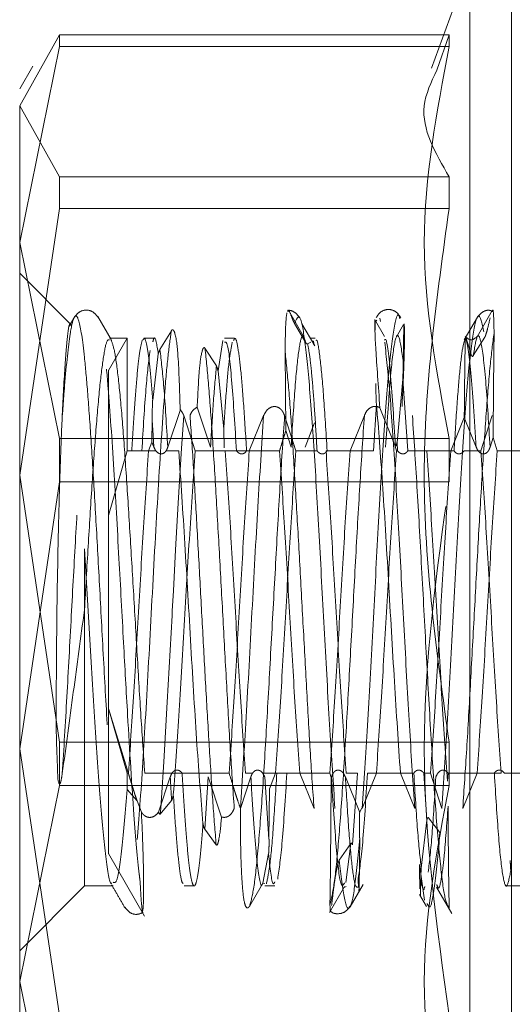
# Model space of a CAD drawing. Extents: x 2692 to 6887, y 214 to 3396.
# Drawn here: x 3508 to 3514, y 570 to 582 of the extents above; entities that cross this region are included whole.
import ezdxf

# ---------------------------------------------------------------- set-up
doc = ezdxf.new("R2010")
doc.units = 0
doc.linetypes.add('HIDDEN', pattern=[9.525, 6.35, -3.175])
doc.layers.get('0').update_dxf_attribs({"linetype": 'CONTINUOUS'})

msp = doc.modelspace()

# ---------------------------------------------------------------- linework, layer by layer
at = {"color": 7, "linetype": 'Continuous', "lineweight": 15}
for p, q in [((3513.609, 582.767), (3513.133, 581.458)), ((3508.515, 581.872), (3508.025, 580.992)), ((3513.283, 581.872), (3508.515, 581.872)), ((3508.184, 581.485), (3508.021, 581.204)), ((3508.025, 580.992), (3508.515, 580.111)), ((3508.515, 580.111), (3508.515, 579.718)), ((3508.515, 580.111), (3513.351, 580.111)), ((3513.351, 579.718), (3513.351, 580.111)), ((3508.515, 579.718), (3508.025, 576.406)), ((3513.351, 579.718), (3508.515, 579.718)), ((3508.025, 576.406), (3508.515, 573.094)), ((3508.515, 573.094), (3513.351, 573.094)), ((3508.515, 573.094), (3508.515, 572.556)), ((3513.351, 572.556), (3513.351, 573.094)), ((3508.515, 572.556), (3508.025, 570.124)), ((3513.351, 572.556), (3508.515, 572.556)), ((3508.025, 570.124), (3508.515, 567.692))]:
    msp.add_line(p, q, dxfattribs=at)
at = {"color": 8, "linetype": 'Continuous', "lineweight": 15}
msp.add_line((3513.609, 582.767), (3513.609, 566.931), dxfattribs=at)
at = {"color": 7, "linetype": 'HIDDEN', "lineweight": 0}
for p, q in [((3513.609, 566.652), (3513.609, 582.767)), ((3508.515, 581.727), (3508.515, 581.872)), ((3513.351, 581.872), (3513.198, 581.435)), ((3513.351, 581.872), (3513.283, 581.872)), ((3513.351, 581.872), (3513.351, 581.727)), ((3508.025, 579.295), (3508.515, 581.727)), ((3508.515, 581.727), (3513.351, 581.727)), ((3508.515, 576.863), (3508.025, 579.295)), ((3508.661, 578.273), (3508.021, 578.913)), ((3511.362, 578.444), (3511.353, 578.461)), ((3511.541, 578.136), (3511.373, 578.425)), ((3513.887, 578.452), (3513.698, 578.126)), ((3508.705, 578.379), (3508.634, 578.256)), ((3509.155, 578.093), (3508.989, 578.379)), ((3511.574, 578.05), (3511.432, 578.29)), ((3511.683, 578.013), (3511.522, 578.286)), ((3512.427, 578.311), (3512.455, 578.331)), ((3512.55, 578.129), (3512.438, 578.322)), ((3512.489, 578.357), (3512.498, 578.315)), ((3512.785, 578.276), (3512.697, 578.125)), ((3513.701, 578.368), (3513.539, 578.089)), ((3509.762, 577.967), (3509.904, 578.201)), ((3509.356, 578.109), (3509.123, 577.707)), ((3509.356, 578.109), (3509.136, 578.109)), ((3509.356, 576.709), (3509.356, 578.109)), ((3509.687, 578.109), (3509.562, 578.109)), ((3510.484, 577.704), (3510.541, 578.079)), ((3510.687, 578.109), (3510.562, 578.109)), ((3511.595, 578.038), (3511.636, 578.06)), ((3511.687, 578.109), (3511.636, 578.109)), ((3513.561, 578.109), (3513.63, 577.893)), ((3513.651, 577.892), (3513.793, 578.121)), ((3509.741, 577.915), (3509.672, 577.338)), ((3510.321, 577.984), (3510.463, 577.765)), ((3511.324, 576.963), (3511.316, 577.938)), ((3510.484, 577.704), (3510.553, 576.977)), ((3512.706, 576.815), (3512.775, 577.598)), ((3512.837, 576.709), (3512.775, 577.598)), ((3510.015, 577.222), (3509.859, 576.757)), ((3510.224, 577.252), (3510.39, 576.757)), ((3512.412, 576.709), (3512.45, 577.289)), ((3512.677, 576.78), (3512.491, 577.242)), ((3509.665, 577.096), (3509.663, 576.816)), ((3510.198, 576.709), (3510.059, 577.147)), ((3511.049, 577.147), (3510.871, 576.709)), ((3511.448, 576.709), (3511.309, 577.147)), ((3511.563, 576.757), (3511.682, 577.058)), ((3512.299, 577.147), (3512.121, 576.709)), ((3513.539, 577.125), (3513.371, 576.709)), ((3513.686, 576.757), (3513.539, 577.125)), ((3513.746, 576.709), (3513.885, 577.147)), ((3510.553, 576.977), (3510.559, 576.746)), ((3511.324, 576.963), (3511.39, 576.757)), ((3508.515, 576.863), (3508.515, 576.325)), ((3513.351, 576.863), (3508.515, 576.863)), ((3509.621, 576.709), (3509.663, 576.816)), ((3509.686, 576.757), (3509.663, 576.816)), ((3512.706, 576.815), (3512.712, 576.709)), ((3513.351, 576.863), (3513.351, 576.325)), ((3513.897, 576.877), (3513.859, 576.757)), ((3513.948, 576.709), (3513.897, 576.877)), ((3509.125, 575.908), (3509.356, 576.709)), ((3509.356, 576.709), (3509.621, 576.709)), ((3509.714, 576.709), (3509.621, 576.709)), ((3509.996, 576.709), (3509.836, 576.709)), ((3510.198, 576.709), (3510.712, 576.709)), ((3510.573, 576.709), (3511.246, 576.709)), ((3510.837, 576.709), (3510.871, 576.709)), ((3511.712, 576.709), (3511.448, 576.709)), ((3511.823, 576.709), (3511.837, 576.709)), ((3512.121, 576.709), (3511.837, 576.709)), ((3512.121, 576.709), (3512.412, 576.709)), ((3512.697, 576.708), (3512.675, 576.779)), ((3512.677, 576.78), (3512.685, 576.772)), ((3512.712, 576.709), (3512.698, 576.709)), ((3513.371, 576.709), (3512.837, 576.709)), ((3513.371, 576.709), (3513.412, 576.709)), ((3513.537, 576.709), (3513.746, 576.709)), ((3514.275, 576.709), (3513.948, 576.709)), ((3508.025, 573.013), (3508.515, 576.325)), ((3508.515, 576.325), (3513.351, 576.325)), ((3509.125, 573.51), (3509.125, 575.908)), ((3508.825, 575.493), (3508.825, 574.733)), ((3508.825, 571.309), (3508.825, 574.733)), ((3509.356, 572.71), (3509.125, 573.51)), ((3509.125, 573.51), (3509.472, 572.384)), ((3508.515, 569.7), (3508.025, 573.013)), ((3509.356, 572.505), (3509.356, 572.71)), ((3509.356, 572.71), (3509.371, 572.71)), ((3509.573, 572.71), (3510.212, 572.71)), ((3509.745, 572.225), (3509.89, 572.662)), ((3510.621, 572.71), (3510.037, 572.71)), ((3510.317, 572.014), (3510.359, 572.662)), ((3510.526, 572.165), (3510.359, 572.662)), ((3510.761, 572.271), (3510.89, 572.662)), ((3510.914, 572.71), (3510.823, 572.71)), ((3511.198, 572.71), (3511.035, 572.71)), ((3511.063, 572.662), (3511.115, 571.89)), ((3511.121, 572.514), (3511.198, 572.71)), ((3511.198, 572.71), (3511.871, 572.71)), ((3511.674, 572.272), (3511.496, 572.71)), ((3511.871, 572.71), (3511.887, 572.654)), ((3511.887, 572.654), (3511.89, 572.662)), ((3512.063, 572.662), (3512.241, 572.22)), ((3512.212, 572.71), (3512.073, 572.71)), ((3512.212, 572.71), (3512.151, 571.818)), ((3512.27, 572.272), (3512.448, 572.71)), ((3512.448, 572.71), (3512.337, 572.71)), ((3512.448, 572.71), (3512.912, 572.71)), ((3512.924, 572.272), (3512.746, 572.71)), ((3513.037, 572.71), (3513.121, 572.71)), ((3513.074, 572.126), (3513.037, 572.71)), ((3513.121, 572.71), (3513.26, 572.272)), ((3513.337, 572.71), (3513.331, 572.608)), ((3513.698, 572.71), (3513.337, 572.71)), ((3513.52, 572.272), (3513.698, 572.71)), ((3513.698, 572.71), (3513.912, 572.71)), ((3513.996, 572.71), (3513.912, 572.71)), ((3514.037, 572.71), (3514.275, 572.71)), ((3509.478, 572.367), (3509.356, 572.505)), ((3511.121, 572.514), (3511.114, 571.891)), ((3509.532, 572.225), (3509.478, 572.367)), ((3509.907, 572.37), (3509.765, 572.202)), ((3512.268, 572.273), (3512.238, 572.222)), ((3513.074, 572.126), (3513.005, 571.528)), ((3513.095, 572.155), (3513.237, 571.971)), ((3510.46, 571.82), (3510.317, 572.014)), ((3511.987, 571.628), (3512.13, 571.835)), ((3512.07, 571.354), (3512.13, 571.835)), ((3509.123, 571.712), (3509.572, 570.934)), ((3511.109, 571.712), (3511.039, 571.345)), ((3512.983, 571.574), (3513.047, 571.132)), ((3508.021, 570.506), (3508.825, 571.309)), ((3508.825, 571.309), (3509.183, 571.309)), ((3510.062, 571.309), (3510.187, 571.309)), ((3511.062, 571.341), (3511.039, 571.345)), ((3511.062, 571.309), (3511.187, 571.309)), ((3512.121, 571.05), (3512.282, 571.329)), ((3514.062, 571.309), (3514.276, 571.309)), ((3511.019, 571.306), (3510.876, 571.062)), ((3511.865, 570.978), (3512.054, 571.304)), ((3512.049, 571.289), (3512.075, 571.304)), ((3512.985, 571.204), (3513.071, 571.056)), ((3513.196, 571.296), (3513.385, 570.969))]:
    msp.add_line(p, q, dxfattribs=at)
at = {"color": 7, "linetype": 'HIDDEN', "lineweight": 0, "flags": 128}
msp.add_lwpolyline([(3510.057, 577.146), (3510.031, 576.743), (3509.989, 576.062), (3509.956, 575.48), (3509.929, 574.972), (3509.915, 574.724), (3509.913, 574.676), (3509.912, 574.666), (3509.912, 574.664), (3509.912, 574.664), (3509.912, 574.664), (3509.912, 574.664), (3509.912, 574.664), (3509.912, 574.664), (3509.853, 573.591), (3509.809, 572.848), (3509.78, 572.404), (3509.771, 572.276), (3509.765, 572.202)], dxfattribs=at)
at = {"color": 7, "linetype": 'Continuous', "lineweight": 15}
for points, knots in [([(3514.125, 584.709), (3514.125, 584.624), (3514.125, 584.448), (3514.125, 583.036), (3514.125, 580.9), (3514.125, 578.222), (3514.125, 575.231), (3514.125, 572.152), (3514.125, 569.265), (3514.125, 567.814), (3514.125, 567.105)], [0, 0, 0, 0, 0.12206, 0.25, 0.37794, 0.5, 0.62206, 0.75, 0.87794, 1, 1, 1, 1]), ([(3513.198, 581.435), (3513.128, 581.287), (3512.922, 580.846), (3513.18, 580.405), (3513.351, 580.111)], [0, 0, 0, 0, 0.334655, 1, 1, 1, 1]), ([(3508.025, 570.124), (3508.025, 569.749), (3508.025, 569.001), (3508.025, 568.4), (3508.025, 568.137), (3508.025, 568.211), (3508.025, 568.211)], [0, 0, 0, 0, 0.332347, 0.664694, 0.997041, 1, 1, 1, 1])]:
    msp.add_open_spline(points, degree=3, knots=knots, dxfattribs=at)
at = {"color": 7, "linetype": 'HIDDEN', "lineweight": 0}
for points in [[(3513.351, 576.863), (3513.197, 577.674), (3512.887, 579.295), (3513.197, 580.916), (3513.351, 581.727)], [(3509.412, 576.709), (3509.423, 576.888), (3509.445, 577.245), (3509.477, 577.652), (3509.51, 577.953), (3509.531, 578.039), (3509.542, 578.082)], [(3511.595, 578.038), (3511.605, 577.985), (3511.624, 577.878), (3511.654, 577.58), (3511.683, 577.196), (3511.703, 576.871), (3511.712, 576.709)], [(3509.639, 577.956), (3509.622, 577.819), (3509.588, 577.543), (3509.554, 576.987), (3509.537, 576.709)], [(3509.125, 577.709), (3509.125, 577.685), (3509.125, 577.636), (3509.125, 577.25), (3509.125, 576.677), (3509.125, 576.165), (3509.125, 575.908)], [(3510.463, 577.765), (3510.451, 577.631), (3510.426, 577.364), (3510.402, 576.959), (3510.39, 576.757)], [(3509.621, 576.709), (3509.6, 576.401), (3509.558, 575.786), (3509.496, 574.709), (3509.433, 573.632), (3509.392, 573.017), (3509.371, 572.71)], [(3510.198, 576.709), (3510.176, 576.375), (3510.131, 575.708), (3510.063, 574.537), (3509.996, 573.384), (3509.951, 572.759), (3509.928, 572.446)], [(3509.996, 576.709), (3510.021, 576.334), (3510.071, 575.586), (3510.146, 574.27), (3510.221, 573.01), (3510.271, 572.393), (3510.296, 572.084)], [(3510.573, 576.709), (3510.594, 576.401), (3510.636, 575.786), (3510.698, 574.709), (3510.761, 573.632), (3510.802, 573.017), (3510.823, 572.71)], [(3510.621, 572.71), (3510.642, 573.017), (3510.683, 573.632), (3510.746, 574.709), (3510.808, 575.786), (3510.85, 576.401), (3510.871, 576.709)], [(3511.198, 572.71), (3511.219, 573.017), (3511.261, 573.632), (3511.323, 574.709), (3511.386, 575.786), (3511.427, 576.401), (3511.448, 576.709)], [(3511.246, 576.709), (3511.267, 576.401), (3511.308, 575.786), (3511.371, 574.709), (3511.433, 573.632), (3511.475, 573.017), (3511.496, 572.71)], [(3511.823, 576.709), (3511.844, 576.401), (3511.886, 575.786), (3511.948, 574.709), (3512.011, 573.632), (3512.052, 573.017), (3512.073, 572.71)], [(3511.871, 572.71), (3511.892, 573.017), (3511.933, 573.632), (3511.996, 574.709), (3512.058, 575.786), (3512.1, 576.401), (3512.121, 576.709)], [(3512.448, 572.71), (3512.469, 573.017), (3512.511, 573.632), (3512.573, 574.709), (3512.636, 575.786), (3512.677, 576.401), (3512.698, 576.709)], [(3513.121, 572.71), (3513.142, 573.017), (3513.183, 573.632), (3513.246, 574.709), (3513.308, 575.786), (3513.35, 576.401), (3513.371, 576.709)], [(3513.948, 576.709), (3513.927, 576.401), (3513.886, 575.786), (3513.823, 574.709), (3513.761, 573.632), (3513.719, 573.017), (3513.698, 572.71)], [(3513.746, 576.709), (3513.767, 576.401), (3513.808, 575.786), (3513.871, 574.709), (3513.933, 573.632), (3513.975, 573.017), (3513.996, 572.71)], [(3513.351, 569.7), (3513.197, 570.804), (3512.887, 573.013), (3513.197, 575.221), (3513.351, 576.325)], [(3509.125, 573.51), (3509.125, 573.254), (3509.125, 572.742), (3509.125, 572.169), (3509.125, 571.782), (3509.125, 571.734), (3509.125, 571.709)], [(3510.296, 572.084), (3510.286, 571.948), (3510.264, 571.675), (3510.231, 571.421), (3510.199, 571.296), (3510.167, 571.313), (3510.134, 571.471), (3510.102, 571.764), (3510.069, 572.173), (3510.048, 572.531), (3510.037, 572.71)], [(3511.212, 572.71), (3511.198, 572.476), (3511.169, 572.009), (3511.126, 571.528), (3511.097, 571.401), (3511.083, 571.337)], [(3511.223, 571.395), (3511.242, 571.524), (3511.28, 571.782), (3511.318, 572.401), (3511.337, 572.71)]]:
    msp.add_open_spline(points, degree=3, dxfattribs=at)
at = {"color": 7, "linetype": 'Continuous', "lineweight": 15}
for points in [[(3508.025, 580.992), (3508.025, 580.805), (3508.025, 580.43), (3508.025, 579.363), (3508.025, 578.016), (3508.025, 576.943), (3508.025, 576.406)], [(3513.351, 579.718), (3513.197, 578.614), (3512.887, 576.406), (3513.197, 574.198), (3513.351, 573.094)], [(3508.025, 576.406), (3508.025, 575.847), (3508.025, 574.729), (3508.025, 573.025), (3508.025, 571.421), (3508.025, 570.556), (3508.025, 570.124)], [(3513.351, 572.556), (3513.197, 571.745), (3512.887, 570.124), (3513.197, 568.503), (3513.351, 567.692)]]:
    msp.add_open_spline(points, degree=3, dxfattribs=at)
at = {"color": 7, "linetype": 'HIDDEN', "lineweight": 0}
for points, knots in [([(3508.551, 577.155), (3508.553, 577.17), (3508.561, 577.298), (3508.593, 577.708), (3508.641, 578.17), (3508.7, 578.413), (3508.759, 578.368), (3508.815, 578.005), (3508.864, 577.453), (3508.905, 576.884), (3508.949, 576.184), (3508.995, 575.366), (3509.043, 574.462), (3509.094, 573.528), (3509.148, 572.626), (3509.204, 571.841), (3509.263, 571.278), (3509.324, 570.988), (3509.388, 571.061), (3509.454, 571.547), (3509.523, 572.397), (3509.595, 573.588), (3509.668, 574.962), (3509.745, 576.358), (3509.81, 577.327), (3509.863, 577.92), (3509.89, 578.107), (3509.904, 578.201)], [0, 0, 0, 0, 0.002384, 0.020781, 0.071162, 0.107581, 0.151575, 0.202806, 0.231276, 0.261706, 0.294025, 0.328094, 0.363969, 0.401854, 0.441593, 0.483007, 0.526398, 0.57171, 0.618663, 0.667638, 0.718448, 0.770927, 0.8255, 0.881619, 0.939711, 0.969645, 1, 1, 1, 1]), ([(3508.997, 578.362), (3508.977, 578.388), (3508.938, 578.44), (3508.848, 578.464), (3508.758, 578.442), (3508.718, 578.391), (3508.697, 578.365)], [0, 0, 0, 0, 0.248482, 0.500345, 0.752008, 1, 1, 1, 1]), ([(3511.337, 578.424), (3511.331, 578.379), (3511.319, 578.289), (3511.317, 578.055), (3511.316, 577.938)], [0, 0, 0, 0, 0.499997, 1, 1, 1, 1]), ([(3511.495, 578.365), (3511.477, 578.388), (3511.439, 578.433), (3511.377, 578.459), (3511.347, 578.451), (3511.344, 578.451)], [0, 0, 0, 0, 0.472356, 0.950419, 1, 1, 1, 1]), ([(3511.432, 578.29), (3511.431, 578.291), (3511.43, 578.293), (3511.427, 578.298), (3511.421, 578.31), (3511.41, 578.337), (3511.385, 578.403), (3511.363, 578.463), (3511.353, 578.443), (3511.349, 578.434)], [0, 0, 0, 0, 0.003721, 0.007757, 0.01772, 0.048579, 0.161854, 0.606884, 1, 1, 1, 1]), ([(3512.741, 578.347), (3512.738, 578.359), (3512.713, 578.451), (3512.666, 578.251), (3512.599, 577.721), (3512.534, 576.815), (3512.468, 575.704), (3512.402, 574.478), (3512.336, 573.264), (3512.292, 572.602), (3512.27, 572.272)], [0, 0, 0, 0, 0.01987, 0.160081, 0.299683, 0.43987, 0.580057, 0.71966, 0.85987, 1, 1, 1, 1]), ([(3512.751, 578.364), (3512.731, 578.392), (3512.691, 578.447), (3512.598, 578.472), (3512.504, 578.447), (3512.465, 578.392), (3512.445, 578.364)], [0, 0, 0, 0, 0.24788, 0.499341, 0.751187, 1, 1, 1, 1]), ([(3513.26, 572.272), (3513.283, 572.606), (3513.327, 573.276), (3513.393, 574.504), (3513.46, 575.741), (3513.527, 576.859), (3513.593, 577.755), (3513.66, 578.293), (3513.726, 578.46), (3513.771, 578.234), (3513.793, 578.121)], [0, 0, 0, 0, 0.125114, 0.250263, 0.374841, 0.500015, 0.625143, 0.749731, 0.874909, 1, 1, 1, 1]), ([(3513.888, 578.442), (3513.876, 578.447), (3513.835, 578.463), (3513.759, 578.438), (3513.718, 578.388), (3513.698, 578.362)], [0, 0, 0, 0, 0.1789694, 0.5922981, 1, 1, 1, 1]), ([(3513.883, 578.433), (3513.885, 578.439), (3513.896, 578.476), (3513.904, 578.407), (3513.907, 578.248), (3513.909, 578.169)], [0, 0, 0, 0, 0.0783446, 0.5391401, 1, 1, 1, 1]), ([(3509.513, 571.386), (3509.51, 571.409), (3509.486, 571.61), (3509.435, 572.189), (3509.37, 573.247), (3509.308, 574.364), (3509.251, 575.426), (3509.187, 576.545), (3509.13, 577.388), (3509.081, 577.923), (3509.041, 578.22), (3509, 578.384), (3508.957, 578.392), (3508.912, 578.223), (3508.865, 577.846), (3508.817, 577.274), (3508.767, 576.532), (3508.715, 575.64), (3508.661, 574.652), (3508.606, 573.627), (3508.569, 573.014), (3508.55, 572.704)], [0, 0, 0, 0, 0.008772, 0.077805, 0.15954, 0.211444, 0.270238, 0.336248, 0.409509, 0.448812, 0.489918, 0.53296, 0.577821, 0.624314, 0.672529, 0.72273, 0.774735, 0.828271, 0.883608, 0.940942, 1, 1, 1, 1]), ([(3508.55, 577.156), (3508.561, 577.38), (3508.584, 577.825), (3508.618, 578.18), (3508.642, 578.327), (3508.655, 578.272), (3508.656, 578.267)], [0, 0, 0, 0, 0.326747, 0.650432, 0.971052, 1, 1, 1, 1]), ([(3511.934, 572.272), (3511.913, 572.585), (3511.871, 573.213), (3511.808, 574.36), (3511.745, 575.529), (3511.683, 576.615), (3511.62, 577.525), (3511.557, 578.14), (3511.495, 578.442), (3511.453, 578.34), (3511.432, 578.29)], [0, 0, 0, 0, 0.12509, 0.250204, 0.374872, 0.500013, 0.625114, 0.749791, 0.874928, 1, 1, 1, 1]), ([(3512.434, 578.206), (3512.433, 578.249), (3512.431, 578.357), (3512.429, 578.343), (3512.427, 578.314), (3512.427, 578.311)], [0, 0, 0, 0, 0.371517, 0.935172, 1, 1, 1, 1]), ([(3512.492, 577.244), (3512.472, 577.514), (3512.432, 578.054), (3512.429, 578.225), (3512.428, 578.311)], [0, 0, 0, 0, 0.499738, 1, 1, 1, 1]), ([(3512.793, 578.287), (3512.794, 578.264), (3512.796, 578.238), (3512.798, 578.165), (3512.798, 578.156)], [0, 0, 0, 0, 0.881838, 1, 1, 1, 1]), ([(3513.793, 578.121), (3513.794, 578.122), (3513.795, 578.124), (3513.798, 578.129), (3513.803, 578.142), (3513.815, 578.175), (3513.84, 578.27), (3513.851, 578.322), (3513.86, 578.362)], [0, 0, 0, 0, 0.006135, 0.012791, 0.029221, 0.080089, 0.266745, 1, 1, 1, 1]), ([(3509.904, 578.201), (3509.905, 578.202), (3509.907, 578.205), (3509.91, 578.209), (3509.917, 578.214), (3509.932, 578.209), (3509.963, 578.135), (3509.994, 577.861), (3510.006, 577.459), (3510.012, 577.22)], [0, 0, 0, 0, 0.002388, 0.005083, 0.012199, 0.035714, 0.124603, 0.476656, 1, 1, 1, 1]), ([(3512.782, 577.808), (3512.764, 577.941), (3512.727, 578.205), (3512.672, 578.094), (3512.618, 577.625), (3512.581, 577.046), (3512.563, 576.757)], [0, 0, 0, 0, 0.25025, 0.500088, 0.750078, 1, 1, 1, 1]), ([(3512.766, 577.259), (3512.776, 577.457), (3512.795, 577.854), (3512.796, 578.056), (3512.797, 578.157)], [0, 0, 0, 0, 0.500137, 1, 1, 1, 1]), ([(3512.781, 577.809), (3512.784, 577.975), (3512.787, 578.243), (3512.791, 578.264), (3512.792, 578.272)], [0, 0, 0, 0, 0.619907, 1, 1, 1, 1]), ([(3513.908, 578.169), (3513.892, 578.046), (3513.86, 577.801), (3513.811, 577.196), (3513.763, 576.467), (3513.714, 575.631), (3513.666, 574.736), (3513.617, 573.844), (3513.569, 572.988), (3513.536, 572.51), (3513.52, 572.272)], [0, 0, 0, 0, 0.125084, 0.250421, 0.37556, 0.5, 0.62444, 0.749579, 0.874916, 1, 1, 1, 1]), ([(3513.651, 577.892), (3513.668, 577.998), (3513.701, 578.2), (3513.753, 578.072), (3513.807, 577.619), (3513.842, 577.035), (3513.859, 576.757)], [0, 0, 0, 0, 0.249954, 0.476507, 0.750104, 1, 1, 1, 1]), ([(3513.909, 578.168), (3513.907, 578.003), (3513.903, 577.678), (3513.899, 577.142), (3513.897, 576.877)], [0, 0, 0, 0, 0.506186, 1, 1, 1, 1]), ([(3508.825, 574.733), (3508.84, 574.999), (3508.871, 575.532), (3508.918, 576.286), (3508.965, 576.952), (3509.012, 577.497), (3509.059, 577.881), (3509.1, 578.091), (3509.126, 578.089), (3509.136, 578.088)], [0, 0, 0, 0, 0.150391, 0.3007819, 0.4511729, 0.6015639, 0.7519548, 0.9023458, 1, 1, 1, 1]), ([(3509.154, 578.092), (3509.169, 578.053), (3509.199, 577.974), (3509.246, 577.627), (3509.293, 577.13), (3509.339, 576.495), (3509.386, 575.763), (3509.433, 574.973), (3509.48, 574.17), (3509.526, 573.389), (3509.558, 572.936), (3509.573, 572.71)], [0, 0, 0, 0, 0.1076751, 0.2192157, 0.3307563, 0.4422969, 0.5538376, 0.6653782, 0.7769188, 0.8884594, 1, 1, 1, 1]), ([(3509.55, 578.086), (3509.558, 578.097), (3509.577, 578.123), (3509.607, 577.996), (3509.639, 577.747), (3509.661, 577.474), (3509.672, 577.338)], [0, 0, 0, 0, 0.202113, 0.468076, 0.734039, 1, 1, 1, 1]), ([(3509.741, 577.915), (3509.724, 578.024), (3509.702, 578.166), (3509.679, 578.082), (3509.674, 578.062)], [0, 0, 0, 0, 0.765257, 1, 1, 1, 1]), ([(3510.659, 578.059), (3510.648, 577.999), (3510.624, 577.88), (3510.588, 577.507), (3510.565, 577.154), (3510.553, 576.977)], [0, 0, 0, 0, 0.333334, 0.6666681, 1, 1, 1, 1]), ([(3510.562, 578.058), (3510.574, 578.061), (3510.605, 578.069), (3510.655, 577.61), (3510.693, 577.009), (3510.712, 576.709)], [0, 0, 0, 0, 0.2383412, 0.6191706, 1, 1, 1, 1]), ([(3510.837, 576.709), (3510.825, 576.903), (3510.801, 577.292), (3510.766, 577.724), (3510.73, 578.005), (3510.7, 578.13), (3510.682, 578.093), (3510.676, 578.08)], [0, 0, 0, 0, 0.220516, 0.441033, 0.661549, 0.882066, 1, 1, 1, 1]), ([(3511.574, 578.05), (3511.559, 578.096), (3511.528, 578.189), (3511.482, 577.968), (3511.436, 577.503), (3511.405, 577.006), (3511.39, 576.757)], [0, 0, 0, 0, 0.24998, 0.499959, 0.74986, 1, 1, 1, 1]), ([(3511.574, 578.049), (3511.574, 578.048), (3511.575, 578.047), (3511.577, 578.044), (3511.581, 578.039), (3511.589, 578.034), (3511.592, 578.036), (3511.594, 578.038)], [0, 0, 0, 0, 0.029518, 0.059453, 0.126539, 0.317118, 1, 1, 1, 1]), ([(3511.664, 578.075), (3511.666, 578.069), (3511.67, 578.057), (3511.671, 578.036), (3511.671, 578.025)], [0, 0, 0, 0, 0.498773, 1, 1, 1, 1]), ([(3511.837, 576.709), (3511.822, 576.944), (3511.794, 577.415), (3511.75, 577.864), (3511.719, 578.091), (3511.702, 578.082), (3511.699, 578.08)], [0, 0, 0, 0, 0.3138872, 0.6277743, 0.9416615, 1, 1, 1, 1]), ([(3512.548, 578.082), (3512.553, 578.088), (3512.579, 578.121), (3512.625, 577.697), (3512.665, 577.08), (3512.685, 576.772)], [0, 0, 0, 0, 0.1178481, 0.5589211, 1, 1, 1, 1]), ([(3512.552, 578.057), (3512.572, 577.87), (3512.614, 577.494), (3512.676, 576.567), (3512.738, 575.492), (3512.8, 574.335), (3512.862, 573.202), (3512.903, 572.582), (3512.924, 572.272)], [0, 0, 0, 0, 0.166308, 0.333165, 0.500021, 0.666329, 0.833201, 1, 1, 1, 1]), ([(3513.412, 576.709), (3513.425, 576.912), (3513.449, 577.318), (3513.487, 577.754), (3513.524, 578.047), (3513.548, 578.088), (3513.561, 578.109)], [0, 0, 0, 0, 0.25, 0.500001, 0.750001, 1, 1, 1, 1]), ([(3513.554, 578.12), (3513.553, 578.105), (3513.551, 578.074), (3513.547, 577.87), (3513.543, 577.566), (3513.54, 577.272), (3513.539, 577.125)], [0, 0, 0, 0, 0.243788, 0.491718, 0.743875, 1, 1, 1, 1]), ([(3513.7, 578.129), (3513.675, 578.109), (3513.625, 578.067), (3513.575, 578.108), (3513.55, 578.128)], [0, 0, 0, 0, 0.499975, 1, 1, 1, 1]), ([(3513.56, 578.109), (3513.559, 578.113), (3513.555, 578.121), (3513.554, 578.12), (3513.554, 578.119)], [0, 0, 0, 0, 0.498661, 1, 1, 1, 1]), ([(3513.686, 576.757), (3513.675, 576.937), (3513.653, 577.299), (3513.62, 577.704), (3513.587, 578.003), (3513.565, 578.081), (3513.554, 578.12)], [0, 0, 0, 0, 0.249941, 0.5, 0.750059, 1, 1, 1, 1]), ([(3509.741, 577.915), (3509.744, 577.924), (3509.747, 577.936), (3509.755, 577.953), (3509.759, 577.962), (3509.761, 577.965), (3509.762, 577.967)], [0, 0, 0, 0, 0.659365, 0.860203, 0.935246, 1, 1, 1, 1]), ([(3509.859, 576.757), (3509.843, 577.023), (3509.811, 577.556), (3509.778, 577.83), (3509.762, 577.967)], [0, 0, 0, 0, 0.499927, 1, 1, 1, 1]), ([(3510.321, 577.984), (3510.32, 577.985), (3510.319, 577.987), (3510.316, 577.99), (3510.31, 577.993), (3510.298, 577.985), (3510.273, 577.915), (3510.246, 577.696), (3510.232, 577.42), (3510.224, 577.251)], [0, 0, 0, 0, 0.002819, 0.005883, 0.01348, 0.037119, 0.12409, 0.466005, 1, 1, 1, 1]), ([(3510.684, 572.272), (3510.669, 572.494), (3510.638, 572.938), (3510.593, 573.73), (3510.548, 574.56), (3510.502, 575.4), (3510.457, 576.203), (3510.411, 576.925), (3510.366, 577.551), (3510.336, 577.84), (3510.321, 577.984)], [0, 0, 0, 0, 0.125067, 0.250327, 0.375431, 0.5, 0.624569, 0.749673, 0.874933, 1, 1, 1, 1]), ([(3511.316, 577.938), (3511.331, 577.789), (3511.361, 577.492), (3511.406, 576.864), (3511.45, 576.145), (3511.495, 575.35), (3511.54, 574.522), (3511.585, 573.706), (3511.629, 572.928), (3511.659, 572.49), (3511.674, 572.272)], [0, 0, 0, 0, 0.125064, 0.250309, 0.375407, 0.5, 0.624593, 0.749691, 0.874936, 1, 1, 1, 1]), ([(3512.782, 577.808), (3512.781, 577.775), (3512.781, 577.709), (3512.777, 577.635), (3512.776, 577.598)], [0, 0, 0, 0, 0.501231, 1, 1, 1, 1]), ([(3513.652, 577.891), (3513.651, 577.889), (3513.648, 577.885), (3513.643, 577.881), (3513.636, 577.882), (3513.633, 577.887), (3513.631, 577.891)], [0, 0, 0, 0, 0.084873, 0.180309, 0.435519, 1, 1, 1, 1]), ([(3510.461, 577.764), (3510.462, 577.762), (3510.463, 577.76), (3510.465, 577.756), (3510.468, 577.752), (3510.472, 577.743), (3510.478, 577.725), (3510.48, 577.711), (3510.481, 577.701)], [0, 0, 0, 0, 0.050492, 0.099488, 0.150455, 0.206496, 0.439711, 1, 1, 1, 1]), ([(3512.448, 577.288), (3512.446, 577.332), (3512.442, 577.422), (3512.442, 577.505), (3512.441, 577.547)], [0, 0, 0, 0, 0.498637, 1, 1, 1, 1]), ([(3509.665, 577.096), (3509.666, 577.138), (3509.666, 577.222), (3509.67, 577.299), (3509.671, 577.338)], [0, 0, 0, 0, 0.5012023, 1, 1, 1, 1]), ([(3510.015, 577.222), (3510.023, 577.21), (3510.035, 577.192), (3510.048, 577.169), (3510.054, 577.156), (3510.057, 577.15), (3510.058, 577.148), (3510.059, 577.147)], [0, 0, 0, 0, 0.501086, 0.746675, 0.919256, 0.97105, 1, 1, 1, 1]), ([(3510.224, 577.252), (3510.224, 577.252), (3510.205, 577.239), (3510.164, 577.214), (3510.145, 577.17), (3510.135, 577.147)], [0, 0, 0, 0, 0.004501, 0.478883, 1, 1, 1, 1]), ([(3511.049, 577.147), (3511.063, 577.174), (3511.084, 577.214), (3511.133, 577.25), (3511.169, 577.26), (3511.198, 577.259), (3511.227, 577.252), (3511.259, 577.231), (3511.29, 577.194), (3511.302, 577.163), (3511.309, 577.147)], [0, 0, 0, 0, 0.2450896, 0.3708234, 0.4884247, 0.5470561, 0.6054544, 0.731462, 0.8579452, 1, 1, 1, 1]), ([(3512.299, 577.147), (3512.308, 577.167), (3512.325, 577.206), (3512.365, 577.241), (3512.402, 577.259), (3512.434, 577.263), (3512.461, 577.26), (3512.48, 577.251), (3512.487, 577.245), (3512.491, 577.242)], [0, 0, 0, 0, 0.260169, 0.504127, 0.628223, 0.748758, 0.885223, 0.943928, 1, 1, 1, 1]), ([(3512.746, 572.71), (3512.721, 573.079), (3512.672, 573.816), (3512.598, 575.112), (3512.524, 576.359), (3512.474, 576.979), (3512.45, 577.289)], [0, 0, 0, 0, 0.25, 0.5, 0.750001, 1, 1, 1, 1]), ([(3508.55, 572.704), (3508.545, 572.674), (3508.539, 572.635), (3508.529, 572.592), (3508.522, 572.579), (3508.52, 572.576), (3508.519, 572.575), (3508.519, 572.575), (3508.519, 572.575), (3508.519, 572.575), (3508.518, 572.575), (3508.518, 572.575), (3508.518, 572.575), (3508.517, 572.574), (3508.516, 572.575), (3508.513, 572.576), (3508.495, 572.604), (3508.492, 572.785), (3508.472, 573.139), (3508.475, 573.745), (3508.481, 574.693), (3508.5, 575.698), (3508.525, 576.584), (3508.541, 576.965), (3508.55, 577.156)], [0, 0, 0, 0, 0.0193843, 0.0258193, 0.0270967, 0.0277202, 0.0278524, 0.0279351, 0.0279807, 0.0280045, 0.0280167, 0.0280229, 0.028026, 0.0283392, 0.0288259, 0.0294174, 0.0310278, 0.0595849, 0.1535777, 0.2770742, 0.4324719, 0.7104839, 0.854071, 1, 1, 1, 1]), ([(3509.665, 577.096), (3509.669, 577.042), (3509.676, 576.933), (3509.683, 576.815), (3509.686, 576.757)], [0, 0, 0, 0, 0.499946, 1, 1, 1, 1]), ([(3510.135, 577.147), (3510.149, 576.95), (3510.176, 576.556), (3510.216, 575.862), (3510.257, 575.129), (3510.297, 574.378), (3510.338, 573.64), (3510.379, 572.949), (3510.419, 572.319), (3510.446, 571.986), (3510.46, 571.82)], [0, 0, 0, 0, 0.125046, 0.250213, 0.375277, 0.5, 0.624723, 0.749787, 0.874954, 1, 1, 1, 1]), ([(3510.76, 572.271), (3510.784, 572.636), (3510.832, 573.365), (3510.904, 574.709), (3510.977, 576.054), (3511.025, 576.783), (3511.049, 577.147)], [0, 0, 0, 0, 0.24996, 0.499995, 0.749839, 1, 1, 1, 1]), ([(3511.309, 577.147), (3511.291, 576.88), (3511.255, 576.346), (3511.201, 575.379), (3511.146, 574.375), (3511.092, 573.394), (3511.038, 572.505), (3510.984, 571.786), (3510.93, 571.264), (3510.894, 571.129), (3510.876, 571.062)], [0, 0, 0, 0, 0.12505, 0.250107, 0.374926, 0.500008, 0.625066, 0.749889, 0.874962, 1, 1, 1, 1]), ([(3511.872, 571.075), (3511.89, 571.15), (3511.925, 571.301), (3511.979, 571.835), (3512.032, 572.557), (3512.085, 573.442), (3512.139, 574.413), (3512.192, 575.404), (3512.246, 576.357), (3512.281, 576.884), (3512.299, 577.147)], [0, 0, 0, 0, 0.125036, 0.250099, 0.374937, 0.5, 0.625063, 0.749901, 0.874964, 1, 1, 1, 1]), ([(3513.353, 571.034), (3513.334, 571.064), (3513.296, 571.122), (3513.239, 571.578), (3513.181, 572.271), (3513.124, 573.175), (3513.067, 574.198), (3513.009, 575.264), (3512.952, 576.295), (3512.914, 576.863), (3512.895, 577.147)], [0, 0, 0, 0, 0.125048, 0.250133, 0.374918, 0.5, 0.625082, 0.749867, 0.874952, 1, 1, 1, 1]), ([(3511.246, 576.709), (3511.246, 576.709), (3511.246, 576.709), (3511.246, 576.71), (3511.247, 576.713), (3511.251, 576.723), (3511.263, 576.764), (3511.285, 576.834), (3511.307, 576.905), (3511.32, 576.947), (3511.323, 576.958), (3511.324, 576.961), (3511.324, 576.962), (3511.324, 576.963)], [0, 0, 0, 0, 0.000995, 0.002912, 0.00952, 0.033841, 0.126919, 0.490833, 0.865256, 0.962582, 0.988776, 0.996257, 1, 1, 1, 1]), ([(3512.704, 576.815), (3512.701, 576.801), (3512.698, 576.784), (3512.69, 576.77), (3512.687, 576.769), (3512.685, 576.77), (3512.684, 576.771), (3512.684, 576.771)], [0, 0, 0, 0, 0.683405, 0.876946, 0.943872, 0.972623, 1, 1, 1, 1]), ([(3509.859, 576.757), (3509.855, 576.745), (3509.848, 576.723), (3509.828, 576.695), (3509.806, 576.678), (3509.786, 576.672), (3509.772, 576.671), (3509.757, 576.674), (3509.738, 576.683), (3509.709, 576.708), (3509.695, 576.737), (3509.686, 576.757)], [0, 0, 0, 0, 0.142511, 0.267328, 0.396112, 0.453245, 0.509903, 0.566731, 0.624774, 0.753662, 1, 1, 1, 1]), ([(3510.837, 576.709), (3510.832, 576.703), (3510.824, 576.692), (3510.809, 576.68), (3510.792, 576.673), (3510.775, 576.671), (3510.758, 576.674), (3510.735, 576.684), (3510.721, 576.699), (3510.712, 576.709)], [0, 0, 0, 0, 0.144804, 0.2714921, 0.387071, 0.5006227, 0.6142249, 0.7311025, 1, 1, 1, 1]), ([(3511.837, 576.709), (3511.832, 576.703), (3511.824, 576.692), (3511.809, 576.68), (3511.792, 576.673), (3511.775, 576.671), (3511.758, 576.674), (3511.735, 576.684), (3511.721, 576.699), (3511.712, 576.709)], [0, 0, 0, 0, 0.144944, 0.271698, 0.387246, 0.50066, 0.61419, 0.731048, 1, 1, 1, 1]), ([(3512.837, 576.709), (3512.832, 576.703), (3512.824, 576.692), (3512.809, 576.68), (3512.792, 576.673), (3512.775, 576.671), (3512.758, 576.674), (3512.735, 576.684), (3512.721, 576.699), (3512.712, 576.709)], [0, 0, 0, 0, 0.1449428, 0.2716968, 0.3872453, 0.5006604, 0.6141911, 0.7310497, 1, 1, 1, 1]), ([(3513.073, 576.709), (3513.095, 576.391), (3513.138, 575.757), (3513.202, 574.645), (3513.266, 573.538), (3513.309, 572.918), (3513.331, 572.608)], [0, 0, 0, 0, 0.25, 0.500001, 0.750001, 1, 1, 1, 1]), ([(3513.412, 576.709), (3513.417, 576.703), (3513.425, 576.692), (3513.441, 576.68), (3513.457, 576.673), (3513.474, 576.671), (3513.491, 576.674), (3513.515, 576.684), (3513.528, 576.699), (3513.537, 576.709)], [0, 0, 0, 0, 0.145508, 0.272548, 0.387996, 0.500861, 0.614344, 0.731164, 1, 1, 1, 1]), ([(3513.859, 576.757), (3513.855, 576.745), (3513.848, 576.723), (3513.828, 576.695), (3513.806, 576.678), (3513.786, 576.672), (3513.772, 576.671), (3513.757, 576.674), (3513.738, 576.683), (3513.709, 576.708), (3513.695, 576.737), (3513.686, 576.757)], [0, 0, 0, 0, 0.142512, 0.267328, 0.396111, 0.453245, 0.509903, 0.566732, 0.624775, 0.753662, 1, 1, 1, 1]), ([(3509.164, 571.345), (3509.162, 571.343), (3509.137, 571.323), (3509.09, 571.643), (3509.024, 572.297), (3508.957, 573.252), (3508.891, 574.364), (3508.847, 575.117), (3508.825, 575.493)], [0, 0, 0, 0, 0.022574, 0.218059, 0.413545, 0.60903, 0.804515, 1, 1, 1, 1]), ([(3508.825, 574.733), (3508.778, 574.389), (3508.684, 573.69), (3508.595, 573.036), (3508.55, 572.704)], [0, 0, 0, 0, 0.490614, 1, 1, 1, 1]), ([(3509.478, 572.367), (3509.471, 572.387), (3509.451, 572.443), (3509.421, 572.539), (3509.394, 572.627), (3509.377, 572.685), (3509.372, 572.703), (3509.371, 572.71)], [0, 0, 0, 0, 0.175794, 0.494057, 0.841285, 0.944182, 1, 1, 1, 1]), ([(3509.89, 572.662), (3509.897, 572.681), (3509.906, 572.707), (3509.931, 572.733), (3509.952, 572.744), (3509.974, 572.749), (3509.997, 572.744), (3510.019, 572.731), (3510.031, 572.717), (3510.037, 572.71)], [0, 0, 0, 0, 0.2881962, 0.4064729, 0.5170572, 0.6296301, 0.7380163, 0.8575472, 1, 1, 1, 1]), ([(3509.89, 572.662), (3509.893, 572.612), (3509.898, 572.511), (3509.904, 572.417), (3509.907, 572.37)], [0, 0, 0, 0, 0.50004, 1, 1, 1, 1]), ([(3510.621, 572.71), (3510.637, 572.656), (3510.658, 572.588), (3510.68, 572.516), (3510.686, 572.496), (3510.688, 572.49), (3510.688, 572.49), (3510.688, 572.49), (3510.688, 572.49), (3510.688, 572.49), (3510.688, 572.49), (3510.688, 572.489), (3510.688, 572.489), (3510.689, 572.488), (3510.689, 572.486), (3510.691, 572.482), (3510.693, 572.474), (3510.698, 572.458), (3510.708, 572.427), (3510.729, 572.363), (3510.748, 572.308), (3510.76, 572.272)], [0, 0, 0, 0, 0.366069, 0.462112, 0.496086, 0.500161, 0.500191, 0.500221, 0.500281, 0.500402, 0.500642, 0.501123, 0.502085, 0.504009, 0.507857, 0.515557, 0.530967, 0.561831, 0.623731, 0.748225, 1, 1, 1, 1]), ([(3510.89, 572.662), (3510.894, 572.674), (3510.902, 572.696), (3510.922, 572.724), (3510.943, 572.741), (3510.963, 572.747), (3510.978, 572.747), (3510.993, 572.744), (3511.012, 572.736), (3511.04, 572.711), (3511.054, 572.681), (3511.063, 572.662)], [0, 0, 0, 0, 0.144076, 0.27004, 0.398231, 0.45519, 0.51175, 0.568369, 0.626236, 0.754681, 1, 1, 1, 1]), ([(3510.89, 572.662), (3510.901, 572.485), (3510.922, 572.131), (3510.954, 571.731), (3510.986, 571.433), (3511.008, 571.349), (3511.019, 571.306)], [0, 0, 0, 0, 0.249946, 0.5, 0.750054, 1, 1, 1, 1]), ([(3511.887, 572.654), (3511.885, 572.351), (3511.881, 571.82), (3511.876, 571.336), (3511.873, 571.144), (3511.871, 571.082), (3511.871, 571.076)], [0, 0, 0, 0, 0.407786, 0.714907, 0.970952, 1, 1, 1, 1]), ([(3511.89, 572.662), (3511.894, 572.674), (3511.902, 572.696), (3511.922, 572.724), (3511.943, 572.741), (3511.963, 572.747), (3511.978, 572.747), (3511.993, 572.744), (3512.012, 572.736), (3512.04, 572.711), (3512.054, 572.681), (3512.063, 572.662)], [0, 0, 0, 0, 0.144081, 0.270035, 0.398226, 0.455187, 0.511749, 0.568372, 0.62624, 0.754688, 1, 1, 1, 1]), ([(3511.89, 572.662), (3511.91, 572.348), (3511.95, 571.721), (3512.005, 571.263), (3512.039, 571.324), (3512.054, 571.35)], [0, 0, 0, 0, 0.365431, 0.729879, 1, 1, 1, 1]), ([(3512.063, 572.662), (3512.077, 572.441), (3512.104, 571.998), (3512.144, 571.547), (3512.185, 571.28), (3512.212, 571.291), (3512.226, 571.296)], [0, 0, 0, 0, 0.250033, 0.5, 0.749967, 1, 1, 1, 1]), ([(3512.22, 571.382), (3512.239, 571.508), (3512.278, 571.759), (3512.317, 572.393), (3512.337, 572.71)], [0, 0, 0, 0, 0.4999991, 1, 1, 1, 1]), ([(3512.912, 572.71), (3512.917, 572.716), (3512.925, 572.727), (3512.941, 572.739), (3512.957, 572.746), (3512.974, 572.748), (3512.991, 572.745), (3513.015, 572.735), (3513.028, 572.72), (3513.037, 572.71)], [0, 0, 0, 0, 0.145558, 0.27262, 0.388043, 0.500827, 0.614303, 0.731127, 1, 1, 1, 1]), ([(3512.912, 572.71), (3512.928, 572.456), (3512.959, 571.948), (3512.99, 571.668), (3513.005, 571.528)], [0, 0, 0, 0, 0.500001, 1, 1, 1, 1]), ([(3513.186, 572.662), (3513.171, 572.407), (3513.139, 571.896), (3513.108, 571.619), (3513.092, 571.48)], [0, 0, 0, 0, 0.500001, 1, 1, 1, 1]), ([(3513.337, 572.71), (3513.331, 572.717), (3513.32, 572.731), (3513.302, 572.742), (3513.286, 572.747), (3513.273, 572.748), (3513.261, 572.746), (3513.246, 572.74), (3513.229, 572.729), (3513.205, 572.704), (3513.194, 572.68), (3513.186, 572.662)], [0, 0, 0, 0, 0.133715, 0.249616, 0.312598, 0.372979, 0.433506, 0.496909, 0.607063, 0.724476, 1, 1, 1, 1]), ([(3513.912, 572.71), (3513.917, 572.716), (3513.925, 572.727), (3513.941, 572.739), (3513.957, 572.746), (3513.974, 572.748), (3513.991, 572.745), (3514.015, 572.735), (3514.028, 572.72), (3514.037, 572.71)], [0, 0, 0, 0, 0.145507, 0.272547, 0.387994, 0.500861, 0.614345, 0.731165, 1, 1, 1, 1]), ([(3513.912, 572.71), (3513.929, 572.436), (3513.963, 571.889), (3514.014, 571.414), (3514.065, 571.236), (3514.099, 571.413), (3514.116, 571.502)], [0, 0, 0, 0, 0.25, 0.500001, 0.750001, 1, 1, 1, 1]), ([(3509.356, 572.505), (3509.333, 572.244), (3509.289, 571.722), (3509.232, 571.338), (3509.196, 571.35), (3509.183, 571.355)], [0, 0, 0, 0, 0.385439, 0.770877, 1, 1, 1, 1]), ([(3509.907, 572.37), (3509.907, 572.371), (3509.908, 572.372), (3509.91, 572.376), (3509.914, 572.384), (3509.922, 572.409), (3509.925, 572.43), (3509.928, 572.447)], [0, 0, 0, 0, 0.030349, 0.061914, 0.133269, 0.329726, 1, 1, 1, 1]), ([(3509.928, 572.446), (3509.94, 572.268), (3509.964, 571.911), (3509.999, 571.554), (3510.028, 571.356), (3510.045, 571.344), (3510.05, 571.34)], [0, 0, 0, 0, 0.292028, 0.584056, 0.876085, 1, 1, 1, 1]), ([(3513.338, 572.299), (3513.322, 572.077), (3513.294, 571.698), (3513.254, 571.385), (3513.223, 571.244), (3513.204, 571.308), (3513.198, 571.328)], [0, 0, 0, 0, 0.34199, 0.582659, 0.869121, 1, 1, 1, 1]), ([(3513.337, 572.298), (3513.338, 572.13), (3513.341, 571.79), (3513.345, 571.414), (3513.349, 571.138), (3513.352, 571.069), (3513.353, 571.035)], [0, 0, 0, 0, 0.243435, 0.491321, 0.743677, 1, 1, 1, 1]), ([(3509.532, 572.225), (3509.54, 572.049), (3509.562, 571.535), (3509.559, 571.042), (3509.55, 571.015), (3509.546, 571.003)], [0, 0, 0, 0, 0.229149, 0.670207, 1, 1, 1, 1]), ([(3509.745, 572.225), (3509.729, 572.207), (3509.708, 572.182), (3509.668, 572.164), (3509.638, 572.159), (3509.608, 572.162), (3509.579, 572.175), (3509.553, 572.196), (3509.539, 572.215), (3509.532, 572.225)], [0, 0, 0, 0, 0.266815, 0.38357, 0.498331, 0.614538, 0.730788, 0.856711, 1, 1, 1, 1]), ([(3509.765, 572.202), (3509.765, 572.201), (3509.763, 572.199), (3509.759, 572.198), (3509.752, 572.204), (3509.748, 572.216), (3509.745, 572.225)], [0, 0, 0, 0, 0.06712, 0.142607, 0.341624, 1, 1, 1, 1]), ([(3510.46, 571.82), (3510.46, 571.819), (3510.462, 571.818), (3510.464, 571.816), (3510.47, 571.815), (3510.481, 571.832), (3510.506, 571.933), (3510.517, 572.062), (3510.526, 572.166)], [0, 0, 0, 0, 0.006089, 0.012707, 0.029083, 0.079904, 0.26657, 1, 1, 1, 1]), ([(3510.526, 572.165), (3510.535, 572.163), (3510.552, 572.16), (3510.577, 572.161), (3510.6, 572.168), (3510.628, 572.184), (3510.66, 572.218), (3510.675, 572.253), (3510.684, 572.272)], [0, 0, 0, 0, 0.126213, 0.243014, 0.354916, 0.465538, 0.706956, 1, 1, 1, 1]), ([(3510.876, 571.062), (3510.876, 571.061), (3510.874, 571.058), (3510.871, 571.054), (3510.866, 571.047), (3510.854, 571.036), (3510.83, 571.037), (3510.802, 571.115), (3510.779, 571.348), (3510.762, 571.736), (3510.761, 572.092), (3510.76, 572.27)], [0, 0, 0, 0, 0.001376, 0.00287, 0.006558, 0.017983, 0.059929, 0.224731, 0.482982, 0.741517, 1, 1, 1, 1]), ([(3512.238, 572.222), (3512.239, 572.16), (3512.24, 572.048), (3512.24, 571.95), (3512.24, 571.906)], [0, 0, 0, 0, 0.549329, 1, 1, 1, 1]), ([(3510.296, 572.084), (3510.299, 572.07), (3510.302, 572.052), (3510.31, 572.028), (3510.314, 572.019), (3510.316, 572.015), (3510.317, 572.014)], [0, 0, 0, 0, 0.663668, 0.861872, 0.935518, 1, 1, 1, 1]), ([(3513.095, 572.155), (3513.095, 572.156), (3513.094, 572.157), (3513.092, 572.159), (3513.088, 572.16), (3513.08, 572.151), (3513.077, 572.137), (3513.075, 572.126)], [0, 0, 0, 0, 0.029171, 0.058957, 0.126176, 0.31751, 1, 1, 1, 1]), ([(3513.077, 571.093), (3513.088, 571.069), (3513.12, 570.999), (3513.174, 571.282), (3513.216, 571.742), (3513.237, 571.971)], [0, 0, 0, 0, 0.208121, 0.603928, 1, 1, 1, 1]), ([(3511.111, 571.715), (3511.113, 571.742), (3511.116, 571.797), (3511.117, 571.86), (3511.117, 571.891)], [0, 0, 0, 0, 0.498725, 1, 1, 1, 1]), ([(3512.242, 571.905), (3512.221, 571.68), (3512.178, 571.231), (3512.115, 570.984), (3512.051, 571.081), (3512.008, 571.446), (3511.987, 571.628)], [0, 0, 0, 0, 0.250084, 0.5, 0.749916, 1, 1, 1, 1]), ([(3512.151, 571.818), (3512.149, 571.825), (3512.146, 571.836), (3512.14, 571.842), (3512.136, 571.842), (3512.134, 571.84), (3512.132, 571.838), (3512.131, 571.836), (3512.13, 571.835)], [0, 0, 0, 0, 0.55963, 0.788955, 0.845141, 0.897063, 0.947632, 1, 1, 1, 1]), ([(3512.23, 571.242), (3512.23, 571.241), (3512.231, 571.22), (3512.234, 571.311), (3512.238, 571.517), (3512.241, 571.775), (3512.242, 571.905)], [0, 0, 0, 0, 0.011345, 0.335329, 0.664778, 1, 1, 1, 1]), ([(3511.109, 571.712), (3511.128, 571.536), (3511.154, 571.294), (3511.18, 571.346), (3511.187, 571.36)], [0, 0, 0, 0, 0.729427, 1, 1, 1, 1]), ([(3511.987, 571.628), (3511.987, 571.627), (3511.985, 571.625), (3511.983, 571.62), (3511.977, 571.606), (3511.965, 571.566), (3511.94, 571.44), (3511.912, 571.23), (3511.9, 571.129), (3511.893, 571.068)], [0, 0, 0, 0, 0.002862, 0.005965, 0.013619, 0.037306, 0.124215, 0.465586, 1, 1, 1, 1]), ([(3512.988, 571.274), (3512.986, 571.325), (3512.985, 571.402), (3512.983, 571.53), (3512.982, 571.575)], [0, 0, 0, 0, 0.651122, 1, 1, 1, 1]), ([(3514.11, 571.625), (3514.11, 571.602), (3514.111, 571.557), (3514.114, 571.52), (3514.116, 571.502)], [0, 0, 0, 0, 0.501061, 1, 1, 1, 1]), ([(3513.005, 571.528), (3513.003, 571.502), (3512.999, 571.45), (3512.999, 571.407), (3512.998, 571.385)], [0, 0, 0, 0, 0.498692, 1, 1, 1, 1]), ([(3509.162, 571.324), (3509.19, 571.276), (3509.246, 571.179), (3509.302, 571.082), (3509.33, 571.034)], [0, 0, 0, 0, 0.4999355, 1, 1, 1, 1]), ([(3509.545, 570.986), (3509.541, 571.015), (3509.532, 571.075), (3509.52, 571.28), (3509.514, 571.386)], [0, 0, 0, 0, 0.479043, 1, 1, 1, 1]), ([(3511.019, 571.307), (3511.019, 571.307), (3511.02, 571.309), (3511.022, 571.312), (3511.025, 571.318), (3511.033, 571.332), (3511.037, 571.339), (3511.039, 571.345)], [0, 0, 0, 0, 0.029065, 0.0590918, 0.1273746, 0.3206225, 1, 1, 1, 1]), ([(3512.226, 571.296), (3512.226, 571.308), (3512.225, 571.332), (3512.222, 571.366), (3512.22, 571.382)], [0, 0, 0, 0, 0.501209, 1, 1, 1, 1]), ([(3512.999, 571.385), (3512.997, 571.277), (3512.994, 571.154), (3512.992, 571.201), (3512.992, 571.207)], [0, 0, 0, 0, 0.8728778, 1, 1, 1, 1]), ([(3513.049, 571.301), (3513.048, 571.296), (3513.031, 571.221), (3513.014, 571.306), (3512.999, 571.385)], [0, 0, 0, 0, 0.076436, 1, 1, 1, 1]), ([(3511.882, 571.016), (3511.881, 571.008), (3511.874, 570.969), (3511.873, 571.029), (3511.872, 571.075)], [0, 0, 0, 0, 0.222836, 1, 1, 1, 1]), ([(3511.879, 570.998), (3511.881, 570.996), (3511.904, 570.968), (3511.975, 570.959), (3512.067, 570.981), (3512.107, 571.037), (3512.127, 571.065)], [0, 0, 0, 0, 0.026621, 0.35329, 0.67938, 1, 1, 1, 1]), ([(3509.325, 571.048), (3509.345, 571.023), (3509.384, 570.972), (3509.473, 570.947), (3509.527, 570.969), (3509.552, 570.98)], [0, 0, 0, 0, 0.339893, 0.683593, 1, 1, 1, 1])]:
    msp.add_open_spline(points, degree=3, knots=knots, dxfattribs=at)

doc.saveas('drawing.dxf')
